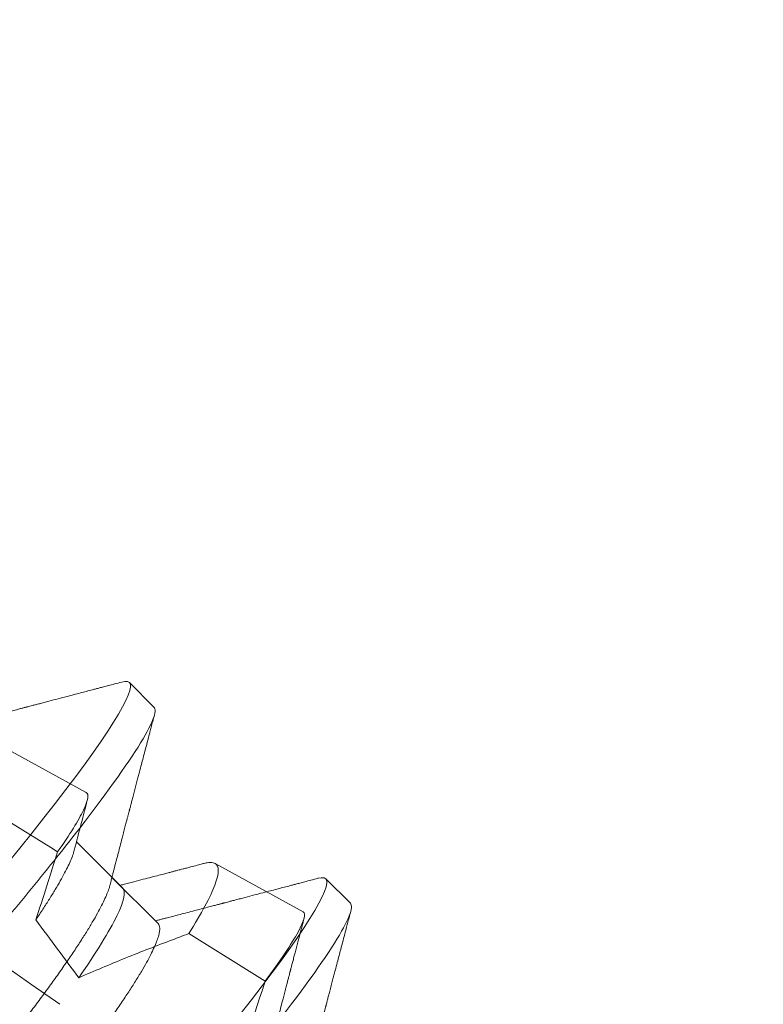
# Model space of a CAD drawing. Units: inches. Extents: x -6.9 to 6.9, y 0 to 10.6.
# Drawn here: x 0.3 to 0.4, y 7.1 to 7.3 of the extents above; entities that cross this region are included whole.
import ezdxf
from ezdxf import colors
from ezdxf.entities.mleader import LeaderData, LeaderLine
from ezdxf.math import Vec2, Vec3

# ---------------------------------------------------------------- set-up
doc = ezdxf.new("R2010")
doc.units = ezdxf.units.IN
doc.header["$MEASUREMENT"] = 0
doc.linetypes.add('SLD-Solid', pattern=[0])
doc.layers.add('Fastener', color=7, linetype='Continuous')
doc.layers.add('Text', color=6, linetype='Continuous')
doc.styles.get("Standard").update_dxf_attribs({"font": 'arial.ttf'})

# ---------------------------------------------------------------- blocks, each defined once
blk = doc.blocks.new('#10 X 1.25 PHH')
at = {"color": 7, "linetype": 'SLD-Solid', "lineweight": 15}
for p, q in [((0.35365, 0.09589), (0.34734, 0.09589)), ((0.40412, 0.09589), (0.39781, 0.09589)), ((0.38204, 0.06857), (0.37015, 0.06857)), ((1.21915, -0.07618), (1.2617, -0.06384)), ((1.20214, -0.06857), (1.21403, -0.06857)), ((1.17187, -0.0749), (1.18781, -0.07122)), ((1.17592, -0.08871), (1.19345, -0.08363))]:
    blk.add_line(p, q, dxfattribs=at)
at = {"color": 7, "linetype": 'SLD-Solid', "lineweight": 15, "flags": 128}
for points in [[(0.34629, 0.09494), (0.34663, 0.09545), (0.34699, 0.09578), (0.34734, 0.09589), (0.34769, 0.09578), (0.34806, 0.09545), (0.34843, 0.0949), (0.34882, 0.09412), (0.34921, 0.0931), (0.34961, 0.09187), (0.35001, 0.09042), (0.35042, 0.08874), (0.35083, 0.08684), (0.35125, 0.08468), (0.35168, 0.0823), (0.3521, 0.07971), (0.35253, 0.07692), (0.35294, 0.07395), (0.35336, 0.0708), (0.35376, 0.06749), (0.35416, 0.06405), (0.35455, 0.06048), (0.35493, 0.0568), (0.35529, 0.05302), (0.35565, 0.04917), (0.35599, 0.0453), (0.35634, 0.0413), (0.3567, 0.03715), (0.35708, 0.03289), (0.35747, 0.02842), (0.35787, 0.02384), (0.35828, 0.01918), (0.35869, 0.01445), (0.35911, 0.00967), (0.35954, 0.00484), (0.35996, 0), (0.36039, -0.00483), (0.36081, -0.00964), (0.36123, -0.01442), (0.36164, -0.01914), (0.36205, -0.02379), (0.36244, -0.02828), (0.36283, -0.03266), (0.3632, -0.03693), (0.36357, -0.04108), (0.36392, -0.04518), (0.36427, -0.04913), (0.36463, -0.05299), (0.36499, -0.05678), (0.36537, -0.06047), (0.36576, -0.06404), (0.36616, -0.06749), (0.36656, -0.07079), (0.36698, -0.07393), (0.36739, -0.0769), (0.36782, -0.07969), (0.36824, -0.08227), (0.36866, -0.08461), (0.36907, -0.08674), (0.36948, -0.08865), (0.36989, -0.09034), (0.3703, -0.09183), (0.37071, -0.09309), (0.3711, -0.09411), (0.37149, -0.0949), (0.37187, -0.09545), (0.37223, -0.09578), (0.37258, -0.09589), (0.37258, -0.09589)], [(0.39675, 0.09494), (0.3971, 0.09545), (0.39746, 0.09578), (0.39781, 0.09589), (0.39816, 0.09578), (0.39852, 0.09545), (0.3989, 0.0949), (0.39928, 0.09412), (0.39968, 0.0931), (0.40007, 0.09187), (0.40048, 0.09042), (0.40089, 0.08874), (0.4013, 0.08684), (0.40172, 0.08468), (0.40215, 0.0823), (0.40257, 0.07971), (0.40299, 0.07692), (0.40341, 0.07395), (0.40383, 0.0708), (0.40423, 0.06749), (0.40463, 0.06405), (0.40502, 0.06048), (0.4054, 0.0568), (0.40576, 0.05302), (0.40612, 0.04917), (0.40646, 0.0453), (0.40681, 0.0413), (0.40717, 0.03715), (0.40754, 0.03289), (0.40794, 0.02842), (0.40834, 0.02384), (0.40875, 0.01918), (0.40916, 0.01445), (0.40958, 0.00967), (0.41, 0.00484), (0.41043, 0), (0.41085, -0.00483), (0.41128, -0.00964), (0.41169, -0.01442), (0.41211, -0.01914), (0.41252, -0.02379), (0.41291, -0.02828), (0.41329, -0.03266), (0.41367, -0.03693), (0.41403, -0.04108), (0.41439, -0.04518), (0.41474, -0.04913), (0.41509, -0.05299), (0.41546, -0.05678), (0.41584, -0.06047), (0.41623, -0.06404), (0.41663, -0.06749), (0.41703, -0.07079), (0.41745, -0.07393), (0.41786, -0.0769), (0.41828, -0.07969), (0.41871, -0.08227), (0.41912, -0.08461), (0.41954, -0.08674), (0.41995, -0.08865), (0.42036, -0.09034), (0.42077, -0.09183), (0.42118, -0.09309), (0.42157, -0.09411), (0.42196, -0.0949), (0.42233, -0.09545), (0.4227, -0.09578), (0.42305, -0.09589), (0.42305, -0.09589)], [(1.20758, -0.0434), (1.20138, -0.04449), (1.19529, -0.04557)]]:
    blk.add_lwpolyline(points, dxfattribs=at)
at = {"color": 7, "linetype": 'SLD-Solid', "lineweight": 15}
blk.add_ellipse((1.45371, 0), major_axis=(0.38889, 0), ratio=0.176327, start_param=3.988925, end_param=4.032622, dxfattribs=at)
for points, knots in [([(0.34629, 0.09495), (0.34606, 0.09456), (0.34564, 0.09385), (0.34507, 0.09286), (0.3446, 0.09206), (0.34421, 0.09138), (0.34385, 0.09078), (0.34344, 0.09007), (0.34295, 0.08922), (0.34237, 0.08823), (0.34174, 0.08716), (0.34104, 0.08597), (0.34025, 0.0846), (0.33953, 0.08338), (0.33894, 0.08236), (0.33852, 0.08164), (0.33815, 0.08101), (0.33784, 0.08049), (0.33759, 0.08006), (0.33742, 0.07976), (0.33732, 0.07959), (0.33727, 0.0795), (0.33724, 0.07947), (0.33719, 0.07939), (0.3371, 0.07923), (0.33694, 0.07894), (0.33666, 0.07848), (0.33627, 0.07781), (0.33577, 0.07695), (0.3352, 0.07598), (0.33455, 0.07488), (0.33389, 0.07375), (0.33323, 0.07263), (0.33263, 0.07161), (0.33219, 0.07085), (0.33188, 0.07033), (0.3317, 0.07002), (0.33152, 0.06972), (0.33131, 0.06935), (0.33108, 0.06897), (0.33091, 0.06869), (0.33085, 0.06857)], [0, 0, 0, 0, 0.043701, 0.080714, 0.111042, 0.134837, 0.156796, 0.179148, 0.215069, 0.251962, 0.290869, 0.335821, 0.387285, 0.44531, 0.47495, 0.503095, 0.526975, 0.546618, 0.562068, 0.575802, 0.579518, 0.582411, 0.586313, 0.590746, 0.597061, 0.605705, 0.624362, 0.649856, 0.68207, 0.720819, 0.759909, 0.806189, 0.848585, 0.887099, 0.920994, 0.934135, 0.945966, 0.956489, 0.96794, 0.987239, 1, 1, 1, 1]), ([(0.35365, 0.09589), (0.35456, 0.09589), (0.35563, 0.09356), (0.35785, 0.08383), (0.35901, 0.07646), (0.36061, 0.06301), (0.36112, 0.05815), (0.36208, 0.04801), (0.36252, 0.04274), (0.36402, 0.02565), (0.36514, 0.01285), (0.3674, -0.01285), (0.36852, -0.02565), (0.37002, -0.04274), (0.37046, -0.04801), (0.37142, -0.05815), (0.37193, -0.06301), (0.37354, -0.07646), (0.37469, -0.08383), (0.37692, -0.09356), (0.37798, -0.09589), (0.37889, -0.09589)], [0, 0, 0, 0, 0.125, 0.125, 0.25, 0.25, 0.3125, 0.3125, 0.375, 0.375, 0.5, 0.5, 0.625, 0.625, 0.6875, 0.6875, 0.75, 0.75, 0.875, 0.875, 1, 1, 1, 1]), ([(0.37094, 0.06722), (0.37079, 0.06749), (0.3705, 0.06798), (0.37011, 0.06864), (0.36982, 0.06914), (0.3696, 0.0695), (0.36945, 0.06977), (0.36923, 0.07014), (0.3689, 0.07069), (0.36842, 0.07152), (0.36783, 0.07253), (0.36714, 0.0737), (0.36649, 0.07481), (0.36589, 0.07583), (0.36539, 0.07668), (0.36493, 0.07746), (0.36455, 0.07811), (0.36424, 0.07864), (0.36402, 0.07901), (0.36388, 0.07926), (0.3638, 0.0794), (0.36375, 0.07947), (0.36374, 0.07949), (0.36371, 0.07955), (0.36366, 0.07963), (0.36357, 0.07979), (0.36339, 0.08009), (0.36311, 0.08058), (0.36273, 0.08121), (0.36228, 0.08198), (0.36179, 0.08283), (0.36128, 0.0837), (0.3608, 0.08452), (0.36024, 0.08548), (0.35962, 0.08654), (0.35896, 0.08767), (0.35827, 0.08886), (0.35752, 0.09013), (0.35685, 0.09128), (0.35631, 0.09221), (0.35585, 0.09299), (0.35531, 0.09392), (0.35492, 0.09459), (0.35471, 0.09495)], [0, 0, 0, 0, 0.029012, 0.052545, 0.070594, 0.083157, 0.091276, 0.099678, 0.122889, 0.150874, 0.188807, 0.230793, 0.276835, 0.308249, 0.340343, 0.36842, 0.391874, 0.410746, 0.425117, 0.432954, 0.43862, 0.44187, 0.444731, 0.447006, 0.449885, 0.453492, 0.465167, 0.482537, 0.505258, 0.533389, 0.565939, 0.597431, 0.62706, 0.654831, 0.700938, 0.740877, 0.776546, 0.828217, 0.877834, 0.900194, 0.928007, 0.961274, 1, 1, 1, 1]), ([(0.39676, 0.09495), (0.39653, 0.09456), (0.39611, 0.09385), (0.39554, 0.09286), (0.39507, 0.09206), (0.39467, 0.09138), (0.39432, 0.09078), (0.39391, 0.09007), (0.39341, 0.08922), (0.39284, 0.08823), (0.39221, 0.08716), (0.39151, 0.08597), (0.39071, 0.0846), (0.39, 0.08338), (0.3894, 0.08236), (0.38898, 0.08164), (0.38861, 0.08101), (0.38831, 0.08049), (0.38806, 0.08006), (0.38788, 0.07976), (0.38778, 0.07959), (0.38773, 0.0795), (0.38771, 0.07947), (0.38766, 0.07939), (0.38757, 0.07923), (0.3874, 0.07894), (0.38713, 0.07848), (0.38674, 0.07781), (0.38624, 0.07695), (0.38567, 0.07598), (0.38502, 0.07488), (0.38436, 0.07375), (0.3837, 0.07263), (0.3831, 0.07161), (0.38266, 0.07085), (0.38235, 0.07033), (0.38217, 0.07002), (0.38199, 0.06972), (0.38177, 0.06935), (0.38155, 0.06897), (0.38138, 0.06869), (0.38132, 0.06857)], [0, 0, 0, 0, 0.043701, 0.080715, 0.111042, 0.134838, 0.156796, 0.179149, 0.21507, 0.251962, 0.290869, 0.335821, 0.387285, 0.445311, 0.47495, 0.503094, 0.526975, 0.546618, 0.562068, 0.575803, 0.579518, 0.582412, 0.586313, 0.590746, 0.597061, 0.605705, 0.624362, 0.649856, 0.682071, 0.720819, 0.759909, 0.806189, 0.848584, 0.887099, 0.920994, 0.934135, 0.945966, 0.956489, 0.967939, 0.987239, 1, 1, 1, 1]), ([(0.40412, 0.09589), (0.40503, 0.09589), (0.40609, 0.09356), (0.40832, 0.08383), (0.40947, 0.07646), (0.41107, 0.06301), (0.41159, 0.05815), (0.41254, 0.04801), (0.41299, 0.04274), (0.41449, 0.02565), (0.41561, 0.01285), (0.41787, -0.01285), (0.41899, -0.02565), (0.42049, -0.04274), (0.42093, -0.04801), (0.42189, -0.05815), (0.4224, -0.06301), (0.424, -0.07646), (0.42516, -0.08383), (0.42738, -0.09356), (0.42844, -0.09589), (0.42936, -0.09589)], [0, 0, 0, 0, 0.125, 0.125, 0.25, 0.25, 0.3125, 0.3125, 0.375, 0.375, 0.5, 0.5, 0.625, 0.625, 0.6875, 0.6875, 0.75, 0.75, 0.875, 0.875, 1, 1, 1, 1]), ([(0.42141, 0.06722), (0.42125, 0.06749), (0.42097, 0.06798), (0.42058, 0.06864), (0.42028, 0.06914), (0.42007, 0.0695), (0.41991, 0.06977), (0.4197, 0.07014), (0.41937, 0.07069), (0.41888, 0.07152), (0.41829, 0.07253), (0.41761, 0.0737), (0.41695, 0.07481), (0.41636, 0.07583), (0.41586, 0.07668), (0.4154, 0.07746), (0.41502, 0.07811), (0.41471, 0.07864), (0.41449, 0.07901), (0.41435, 0.07926), (0.41426, 0.0794), (0.41422, 0.07947), (0.41421, 0.07949), (0.41417, 0.07955), (0.41413, 0.07963), (0.41403, 0.07979), (0.41386, 0.08009), (0.41357, 0.08058), (0.4132, 0.08121), (0.41275, 0.08198), (0.41225, 0.08283), (0.41175, 0.0837), (0.41127, 0.08452), (0.41071, 0.08548), (0.41009, 0.08654), (0.40943, 0.08767), (0.40874, 0.08886), (0.40799, 0.09013), (0.40732, 0.09128), (0.40678, 0.09221), (0.40632, 0.09299), (0.40578, 0.09392), (0.40539, 0.09459), (0.40518, 0.09495)], [0, 0, 0, 0, 0.029012, 0.052545, 0.070594, 0.083157, 0.091276, 0.099678, 0.122889, 0.150874, 0.188808, 0.230793, 0.276835, 0.308249, 0.340343, 0.36842, 0.391873, 0.410746, 0.425117, 0.432954, 0.438621, 0.44187, 0.444731, 0.447006, 0.449885, 0.453492, 0.465167, 0.482537, 0.505258, 0.53339, 0.565939, 0.597432, 0.62706, 0.654831, 0.700937, 0.740877, 0.776546, 0.828217, 0.877834, 0.900194, 0.928007, 0.961274, 1, 1, 1, 1]), ([(0.38204, 0.06857), (0.38217, 0.06855), (0.38243, 0.06852), (0.38284, 0.06821), (0.38326, 0.06772), (0.38369, 0.06702), (0.38414, 0.06611), (0.3846, 0.06499), (0.38506, 0.06367), (0.38553, 0.06211), (0.38602, 0.06032), (0.38652, 0.05829), (0.38701, 0.05606), (0.3875, 0.05364), (0.38799, 0.05105), (0.38845, 0.04834), (0.3889, 0.04554), (0.38934, 0.04268), (0.38975, 0.03972), (0.39016, 0.03668), (0.39054, 0.03355), (0.39094, 0.03032), (0.39135, 0.02698), (0.39178, 0.02346), (0.39223, 0.01978), (0.3927, 0.01595), (0.39318, 0.01203), (0.39367, 0.00806), (0.39416, 0.00404), (0.39465, 0.00006), (0.39513, -0.00386), (0.3956, -0.00769), (0.39607, -0.01149), (0.39653, -0.01524), (0.39698, -0.01892), (0.39742, -0.02251), (0.39785, -0.026), (0.39827, -0.02943), (0.39868, -0.03279), (0.39908, -0.03609), (0.3995, -0.03929), (0.39994, -0.0424), (0.40039, -0.04541), (0.40085, -0.04826), (0.40131, -0.05092), (0.40177, -0.05341), (0.40224, -0.05573), (0.40271, -0.05789), (0.40318, -0.05987), (0.40366, -0.06166), (0.40412, -0.06325), (0.4046, -0.06466), (0.40507, -0.06586), (0.40546, -0.06672), (0.40568, -0.06708), (0.40575, -0.0672)], [0, 0, 0, 0, 0.0179419, 0.0361199, 0.0545116, 0.0730928, 0.0918377, 0.1107187, 0.1297074, 0.1487737, 0.168798, 0.1888385, 0.2088595, 0.2288255, 0.2487013, 0.268453, 0.2871613, 0.3056997, 0.3240426, 0.3421664, 0.3600635, 0.3780636, 0.3962946, 0.4147336, 0.4342469, 0.4539313, 0.4737549, 0.4936841, 0.5136845, 0.5337205, 0.5528467, 0.5719417, 0.5909748, 0.6099158, 0.6287356, 0.6474058, 0.6658999, 0.6841927, 0.7031152, 0.7218504, 0.7407963, 0.7599863, 0.7793933, 0.7989883, 0.8178395, 0.8368051, 0.8558557, 0.874961, 0.8940899, 0.9132114, 0.9322945, 0.9513084, 0.9711207, 0.9907908, 1, 1, 1, 1]), ([(0.37095, 0.0672), (0.37099, 0.06713), (0.37118, 0.06684), (0.37152, 0.0661), (0.37198, 0.065), (0.37244, 0.06366), (0.37292, 0.06211), (0.3734, 0.06032), (0.3739, 0.05829), (0.37439, 0.05606), (0.37489, 0.05364), (0.37537, 0.05105), (0.37584, 0.04834), (0.37629, 0.04554), (0.37672, 0.04268), (0.37714, 0.03972), (0.37754, 0.03668), (0.37793, 0.03355), (0.37832, 0.03032), (0.37873, 0.02698), (0.37916, 0.02346), (0.37962, 0.01978), (0.38009, 0.01595), (0.38057, 0.01203), (0.38105, 0.00806), (0.38155, 0.00404), (0.38203, 0.00006), (0.38251, -0.00386), (0.38299, -0.00769), (0.38345, -0.01149), (0.38391, -0.01524), (0.38436, -0.01892), (0.3848, -0.02251), (0.38523, -0.026), (0.38565, -0.02943), (0.38606, -0.03279), (0.38647, -0.03609), (0.38689, -0.03929), (0.38732, -0.0424), (0.38777, -0.04541), (0.38823, -0.04826), (0.38869, -0.05092), (0.38915, -0.05341), (0.38962, -0.05573), (0.39009, -0.05789), (0.39057, -0.05987), (0.39104, -0.06166), (0.39151, -0.06325), (0.39198, -0.06466), (0.39245, -0.06587), (0.39292, -0.06687), (0.39338, -0.06764), (0.39382, -0.06818), (0.39425, -0.06851), (0.39452, -0.06855), (0.39466, -0.06857)], [0, 0, 0, 0, 0.005653, 0.024398, 0.043279, 0.062267, 0.081334, 0.101358, 0.121399, 0.14142, 0.161385, 0.181261, 0.201013, 0.219721, 0.23826, 0.256602, 0.274726, 0.292623, 0.310623, 0.328854, 0.347293, 0.366807, 0.386491, 0.406314, 0.426244, 0.446244, 0.46628, 0.485406, 0.504501, 0.523534, 0.542475, 0.561295, 0.579965, 0.598459, 0.616752, 0.635674, 0.65441, 0.673355, 0.692545, 0.711952, 0.731547, 0.750399, 0.769364, 0.788415, 0.80752, 0.826649, 0.84577, 0.864853, 0.883867, 0.903679, 0.92335, 0.942846, 0.962138, 0.981198, 1, 1, 1, 1]), ([(1.18781, -0.07122), (1.18825, -0.07025), (1.18869, -0.06929), (1.18913, -0.06832), (1.19039, -0.06553), (1.19162, -0.06273), (1.19282, -0.05991), (1.19401, -0.05709), (1.19517, -0.05426), (1.19627, -0.0514)], [0.0001415629, 0.0001415629, 0.0001415629, 0.0001415629, 0.0002218677, 0.0002218677, 0.0002218677, 0.0004534993, 0.0004534993, 0.0004534993, 0.0006853119, 0.0006853119, 0.0006853119, 0.0006853119]), ([(1.19627, -0.0514), (1.19727, -0.05691), (1.19833, -0.06135), (1.20035, -0.06718), (1.20131, -0.06857), (1.20214, -0.06857)], [0, 0, 0, 0, 0.5, 0.5, 1, 1, 1, 1]), ([(1.20925, -0.05333), (1.2094, -0.05411), (1.20971, -0.05566), (1.21017, -0.05779), (1.21064, -0.05975), (1.2111, -0.06152), (1.21156, -0.0631), (1.21202, -0.06449), (1.21249, -0.06571), (1.2129, -0.06662), (1.21315, -0.06704), (1.21324, -0.0672)], [0, 0, 0, 0, 0.114644, 0.229617, 0.34474, 0.459831, 0.574709, 0.689196, 0.803114, 0.927564, 1, 1, 1, 1]), ([(1.21915, -0.07618), (1.21854, -0.07635), (1.2179, -0.07547), (1.21655, -0.07165), (1.21586, -0.06872), (1.21518, -0.06489)], [0, 0, 0, 0, 0.5, 0.5, 1, 1, 1, 1]), ([(1.16277, -0.06722), (1.16293, -0.06749), (1.16322, -0.06798), (1.1636, -0.06864), (1.1639, -0.06914), (1.16411, -0.0695), (1.16427, -0.06977), (1.16449, -0.07014), (1.16481, -0.07069), (1.1653, -0.07152), (1.16589, -0.07253), (1.16658, -0.0737), (1.16723, -0.07481), (1.16783, -0.07583), (1.16833, -0.07668), (1.16878, -0.07746), (1.16917, -0.07811), (1.16947, -0.07864), (1.16969, -0.07901), (1.16984, -0.07926), (1.16992, -0.0794), (1.16996, -0.07947), (1.16997, -0.07949), (1.17001, -0.07955), (1.17006, -0.07963), (1.17015, -0.07979), (1.17033, -0.08009), (1.17061, -0.08058), (1.17098, -0.08121), (1.17143, -0.08198), (1.17193, -0.08283), (1.17244, -0.0837), (1.17292, -0.08452), (1.17348, -0.08548), (1.1741, -0.08654), (1.17461, -0.08742), (1.17488, -0.08788), (1.17493, -0.08796)], [0, 0, 0, 0, 0.038682, 0.07006, 0.094126, 0.110876, 0.1217, 0.132903, 0.163852, 0.201166, 0.251743, 0.307724, 0.369114, 0.410999, 0.453792, 0.491227, 0.522498, 0.547662, 0.566823, 0.577272, 0.584828, 0.589161, 0.592975, 0.596008, 0.599847, 0.604656, 0.620224, 0.643383, 0.673678, 0.711187, 0.754585, 0.796575, 0.836081, 0.873109, 0.934584, 0.987837, 1, 1, 1, 1]), ([(1.21324, -0.06722), (1.21409, -0.06868), (1.21568, -0.07137), (1.21726, -0.07407), (1.218, -0.07532)], [0, 0, 0, 0, 0.538474, 1, 1, 1, 1]), ([(1.19493, -0.0821), (1.19508, -0.08185), (1.19544, -0.08124), (1.19597, -0.08032), (1.19647, -0.07947), (1.19685, -0.07884), (1.19712, -0.07837), (1.19733, -0.07801), (1.19749, -0.07774), (1.19761, -0.07753), (1.19773, -0.07733), (1.19793, -0.07699), (1.19821, -0.0765), (1.19865, -0.07576), (1.1992, -0.07482), (1.19989, -0.07365), (1.20068, -0.0723), (1.20158, -0.07077), (1.20232, -0.06951), (1.20276, -0.06875), (1.20287, -0.06857)], [0, 0, 0, 0, 0.05534, 0.136026, 0.202894, 0.24398, 0.277304, 0.305411, 0.323785, 0.336839, 0.352077, 0.369624, 0.410816, 0.460914, 0.533723, 0.620021, 0.719799, 0.833036, 0.959707, 1, 1, 1, 1]), ([(1.18781, -0.07122), (1.18878, -0.0755), (1.18974, -0.0787), (1.19167, -0.08294), (1.19258, -0.08388), (1.19345, -0.08363)], [0, 0, 0, 0, 0.5, 0.5, 1, 1, 1, 1]), ([(1.17592, -0.08871), (1.1753, -0.08889), (1.17465, -0.0878), (1.17327, -0.08311), (1.17257, -0.07954), (1.17187, -0.0749)], [0, 0, 0, 0, 0.5, 0.5, 1, 1, 1, 1]), ([(1.19345, -0.08363), (1.19357, -0.08358), (1.19381, -0.08349), (1.19418, -0.08316), (1.19456, -0.08272), (1.19481, -0.0823), (1.19493, -0.0821)], [0, 0, 0, 0, 0.25228, 0.504561, 0.758597, 1, 1, 1, 1])]:
    blk.add_open_spline(points, degree=3, knots=knots, dxfattribs=at)
for points in [[(1.16053, -0.0517), (1.16413, -0.05952), (1.16795, -0.06723), (1.17187, -0.0749)], [(1.20925, -0.05333), (1.21119, -0.0572), (1.21317, -0.06105), (1.21518, -0.06489)], [(1.21518, -0.06489), (1.23068, -0.06131), (1.24619, -0.05772), (1.2617, -0.05412)]]:
    blk.add_open_spline(points, degree=3, dxfattribs=at)

msp = doc.modelspace()

# ---------------------------------------------------------------- block references
at = {"layer": 'Fastener', "linetype": 'Continuous'}
for p, rotation in [((-0.04202, 7.32172), 315), ((1.07172, 6.20798), 134.9999999999864)]:
    msp.add_blockref('#10 X 1.25 PHH', p, dxfattribs=dict(at, rotation=rotation))

# ---------------------------------------------------------------- leaders
at = {"layer": 'Text'}
ml = msp.add_multileader_mtext('Standard', dxfattribs=at)
ml.set_content('FS-125,\\P{\\C7;LOCATED 18" O.C. BOTH SIDES (STAGGERED) AND 2" FROM EDGE OF D.L.O.}', color=256)
ml.set_leader_properties()
ml.build(insert=Vec2(0, 0))
ml.multileader.update_dxf_attribs({"dogleg_length": 0.25, "arrow_head_size": 0.18})
ctx = ml.context
ctx.base_point, ctx.char_height, ctx.arrow_head_size, ctx.landing_gap_size, ctx.plane_origin = Vec3(-3.102825, 6.597012), 0.125, 0.18, 0.09, Vec3(-0.077851, 7.677745)
ctx.text_align_type = 2
notes = []
notes.append((ctx, [(0, (1, 1, 0), (-0.278725, 6.597012), (-1, 0), 0.25, [(1, [(-0.001747, 7.264456), (1.043238, 6.249696)], 0, [])])]))
ctx.mtext.insert, ctx.mtext.width, ctx.mtext.alignment, ctx.mtext.flow_direction = Vec3(-0.618725, 6.660578), 2.42040521, 3, 5
for ctx, leaders in notes:
    for number, flags, end, landing, length, lines in leaders:
        leader = LeaderData()
        leader.index, (leader.has_last_leader_line, leader.has_dogleg_vector, leader.attachment_direction) = number, flags
        leader.last_leader_point, leader.dogleg_vector, leader.dogleg_length = Vec3(end), Vec3(landing), length
        for number, points, colour, breaks in lines:
            line = LeaderLine()
            line.index, line.vertices, line.color, line.breaks = number, Vec3.list(points), colors.encode_raw_color(colour), breaks
            leader.lines.append(line)
        ctx.leaders.append(leader)

doc.saveas('drawing.dxf')
